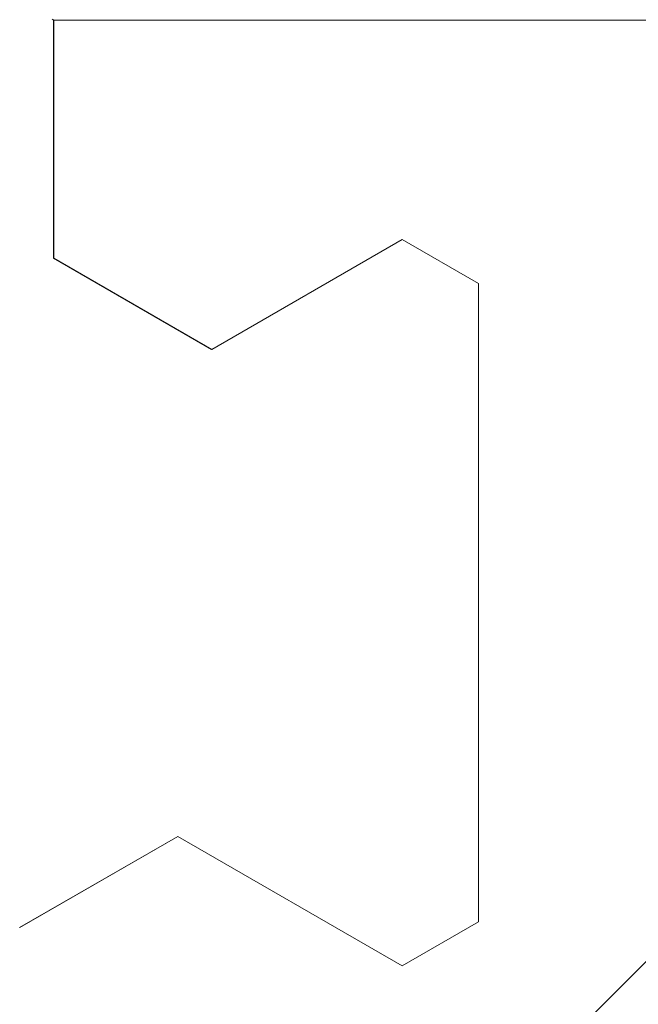
# Model space of a CAD drawing. Extents: x -9 to 171, y -1 to 179.
# Drawn here: x 32 to 32, y 28 to 29 of the extents above; entities that cross this region are included whole.
import ezdxf

# ---------------------------------------------------------------- set-up
doc = ezdxf.new("R2010")
doc.units = 0
doc.header["$MEASUREMENT"] = 0
doc.header["$PDMODE"] = 2
doc.layers.get('0').update_dxf_attribs({"linetype": 'CONTINUOUS'})
doc.layers.get('Defpoints').update_dxf_attribs({"linetype": 'CONTINUOUS'})
doc.layers.add('Dimension', color=2, linetype='CONTINUOUS', lineweight=15)
doc.layers.add('OBJECT DETAIL', color=254, linetype='CONTINUOUS', lineweight=20)
doc.styles.get("Standard").update_dxf_attribs({"font": 'ARIAL.TTF'})
doc.dimstyles.new('Nabco Dimension Arch Style - Autocad', dxfattribs={"dimscale": 7, "dimtxt": 0.125, "dimasz": 0.125, "dimexe": 0.04, "dimexo": 0.04, "dimgap": 0.04, "dimtad": 0, "dimdec": 4, "dimrnd": 2e-05, "dimzin": 4, "dimdsep": 46, "dimlunit": 5, "dimtxsty": 'Standard', "dimcen": 0, "dimclrd": 256, "dimclre": 256, "dimclrt": 256, "dimadec": 1, "dimazin": 1, "dimtm": 1e-09, "dimtfac": 1, "dimtdec": 4, "dimtofl": 0, "dimtmove": 0, "dimatfit": 3, "dimfxl": 0, "dimfrac": 2, "dimtolj": 1, "dimtzin": 4, "dimlwd": -1, "dimlwe": -1, "dimarcsym": 0})

# ---------------------------------------------------------------- blocks, each defined once
blk = doc.blocks.new('*D39')
at = {"layer": 'Defpoints', "color": 0}
for p in [(33.02386, 53.89888), (29.64886, 52.0101), (33.02386, 52.0101), (26.14358, 12.47097), (25.7683, 12.41023), (25.7683, 10.68855)]:
    blk.add_point(p, dxfattribs=at)
at = {"layer": 'Dimension'}
for p, q in [((29.64886, 52.1301), (29.64886, 54.01888)), ((33.02386, 52.1301), (33.02386, 54.01888)), ((30.02386, 53.89888), (30.57867, 53.89888)), ((32.64886, 53.89888), (32.09405, 53.89888)), ((26.14358, 12.35097), (26.14358, 10.56855)), ((25.7683, 12.29023), (25.7683, 10.56855)), ((25.3933, 10.68855), (25.0183, 10.68855)), ((26.51858, 10.68855), (26.89358, 10.68855))]:
    blk.add_line(p, q, dxfattribs=at)
for points in [[(30.02386, 53.96138), (30.02386, 53.83638), (29.64886, 53.89888)], [(32.64886, 53.83638), (32.64886, 53.96138), (33.02386, 53.89888)], [(25.3933, 10.75105), (25.3933, 10.62605), (25.7683, 10.68855)], [(26.51858, 10.75105), (26.51858, 10.62605), (26.14358, 10.68855)]]:
    blk.add_solid(points, dxfattribs=at)
at = {"layer": 'Dimension', "char_height": 0.375, "attachment_point": 5}
for s, insert in [('\\A1;4 1/2', (31.33636, 54.21257)), (' [114]', (31.33636, 53.53869)), ('\\A1;1/2 (TYP) [13]', (28.5985, 10.68855))]:
    blk.add_mtext(s, dxfattribs=dict(at, insert=insert))
blk = doc.blocks.new('GLSTOP')
for p, q in [((-0.66738, 0.19707), (-0.66738, 0.77842)), ((-0.3261, 0.30713), (-0.39111, 0.37217)), ((-0.58988, 0.32217), (-0.60286, 0.29965)), ((-0.58988, 0.32214), (-0.60286, 0.29963)), ((-0.58987, 0.32217), (-0.40208, 0.32217)), ((-0.58987, 0.32214), (-0.40208, 0.32214)), ((-0.38909, 0.29965), (-0.4021, 0.32217)), ((-0.38909, 0.29963), (-0.4021, 0.32214)), ((-0.57052, 0.24362), (-0.60286, 0.29965)), ((-0.57052, 0.24359), (-0.60286, 0.29963)), ((-0.38909, 0.29965), (-0.4272, 0.23361)), ((-0.4272, 0.23359), (-0.38909, 0.29963)), ((-0.59738, 0.19709), (-0.57052, 0.24362)), ((-0.59738, 0.19707), (-0.57052, 0.24359)), ((-0.4272, 0.23361), (-0.40036, 0.18708)), ((-0.4272, 0.23359), (-0.40036, 0.18706)), ((-0.66768, 0.19665), (-0.66738, 0.19709)), ((-0.66738, 0.19709), (-0.59737, 0.19709)), ((-0.66738, 0.19707), (-0.59737, 0.19707))]:
    blk.add_line(p, q)

msp = doc.modelspace()

# ---------------------------------------------------------------- block references
at = {"layer": 'OBJECT DETAIL', "xscale": 0.75, "yscale": 0.75, "zscale": 0.75, "rotation": 270}
msp.add_blockref('GLSTOP', (31.990917, 28.087347), dxfattribs=at)

# ---------------------------------------------------------------- dimensions: what is measured, and where the dimension line sits
at = {"layer": 'Dimension'}
dim = msp.add_linear_dim(base=(25.768304, 10.688545), p1=(26.143578, 12.470967), p2=(25.768304, 12.41023), angle=0, dimstyle='Nabco Dimension Arch Style - Autocad', override={"dimscale": 3, "dimlfac": 1.333333, "dimpost": ' (TYP)'}, dxfattribs=at)
dim.commit()
dim.dimension.update_dxf_attribs({"geometry": '*D39', "text_midpoint": (28.598503, 10.688545), "dimtype": 160})

doc.saveas('drawing.dxf')
